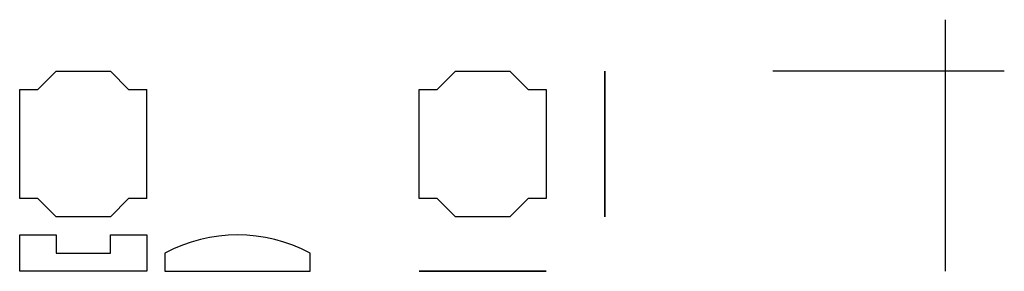
# Model space of a CAD drawing. Units: inches. Extents: x 4 to 31.1, y 3.5 to 10.4.
import ezdxf

# ---------------------------------------------------------------- set-up
doc = ezdxf.new("R2010")
doc.units = ezdxf.units.IN
doc.header["$MEASUREMENT"] = 0
doc.layers.add('00 参照', color=252, linetype='Continuous')

msp = doc.modelspace()

# ---------------------------------------------------------------- linework, layer by layer
at = {"color": 1}
for p, q in [((29.5, 3.5), (29.5, 10.418)), ((31.118, 9), (24.744, 9))]:
    msp.add_line(p, q, dxfattribs=at)
at = {"layer": '00 参照'}
for p, q in [((4.5, 8.5), (5, 9)), ((5, 9), (6.5, 9)), ((6.5, 9), (7, 8.5)), ((4, 5.5), (4, 8.5)), ((4, 8.5), (4.5, 8.5)), ((7, 8.5), (7.5, 8.5)), ((7.5, 5.5), (7.5, 8.5)), ((4.5, 5.5), (4, 5.5)), ((5, 5), (4.5, 5.5)), ((7, 5.5), (6.5, 5)), ((7.5, 5.5), (7, 5.5)), ((6.5, 5), (5, 5)), ((4, 3.5), (4, 4.5)), ((4, 4.5), (5, 4.5)), ((5, 4.5), (5, 4)), ((6.5, 4), (6.5, 4.5)), ((6.5, 4.5), (7.5, 4.5)), ((7.5, 4.5), (7.5, 3.5)), ((5, 4), (6.5, 4)), ((8, 4), (8, 3.5)), ((12, 3.5), (12, 4)), ((7.5, 3.5), (4, 3.5)), ((8, 3.5), (12, 3.5))]:
    msp.add_line(p, q, dxfattribs=at)
msp.add_lwpolyline([(15, 5.5), (15, 8.5), (15.5, 8.5), (16, 9), (17.5, 9), (18, 8.5), (18.5, 8.5), (18.5, 5.5), (18, 5.5), (17.5, 5), (16, 5), (15.5, 5.5)], close=True, dxfattribs=at)
at = {"layer": '00 参照', "extrusion": (1, -8.88178e-16, 0), "elevation": 20.118}
msp.add_lwpolyline([(5, 0), (9, 0), (9, 0.5, 0.25), (5, 0.5)], format="xyb", close=True, dxfattribs=at)
at = {"layer": '00 参照', "extrusion": (-1.12694e-31, -1, 4.44089e-16), "elevation": -3.5}
msp.add_lwpolyline([(15, 1), (16, 1), (16, 0.5), (17.5, 0.5), (17.5, 1), (18.5, 1), (18.5, 0), (15, 0)], close=True, dxfattribs=at)
at = {"layer": '00 参照'}
msp.add_arc((10, 0.25), 4.25, 61.9275, 118.0725, dxfattribs=at)

doc.saveas('drawing.dxf')
